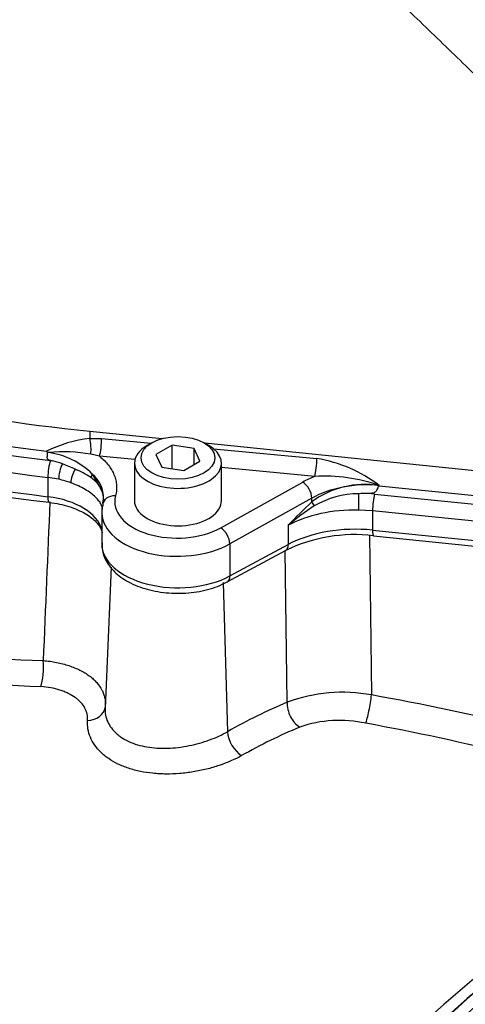
# Paper-space layout 'Sheet1' of a CAD drawing. Units: millimetres. Extents: x 0 to 4158, y 0 to 2940.
# Drawn here: x 2858 to 2898, y 2561 to 2648 of the extents above; entities that cross this region are included whole.
import ezdxf

# ---------------------------------------------------------------- set-up
doc = ezdxf.new("R2010")
doc.units = ezdxf.units.MM
doc.header["$LTSCALE"] = 7.000007
for name, color, linetype in [('tangent', 7, 'Continuous'), ('TSH-1', 7, 'Continuous'), ('visible', 7, 'Continuous')]:
    doc.layers.add(name, color=color, linetype=linetype)

# ---------------------------------------------------------------- blocks, each defined once
blk = doc.blocks.new('SE5')
at = {"layer": 'tangent', "color": 7, "linetype": 'Continuous'}
for p, q in [((2864.528, 2611.775), (2864.525, 2611.163)), ((2870.952, 2611.121), (2864.528, 2611.775)), ((2864.525, 2611.163), (2865.574, 2611.157)), ((2865.574, 2611.157), (2869.988, 2610.745)), ((2916.09, 2606.526), (2874.734, 2610.736)), ((2865.386, 2609.575), (2864.603, 2609.766)), ((2875.528, 2610.228), (2884.702, 2609.372)), ((2861.012, 2609.188), (2861.172, 2609.168)), ((2868.531, 2609.281), (2865.386, 2609.575)), ((2864.743, 2607.997), (2865.563, 2606.583)), ((2884.514, 2607.789), (2876.218, 2608.564)), ((2861.756, 2607.529), (2860.796, 2607.697)), ((2860.796, 2607.697), (2860.796, 2605.98)), ((2876.16, 2603.22), (2883.444, 2607.284)), ((2890.251, 2606.99), (2890.25, 2606.96)), ((2889.834, 2606.219), (2915.982, 2603.557)), ((2890.25, 2606.96), (2916.078, 2604.331)), ((2884.254, 2605.847), (2876.97, 2601.784)), ((2884.245, 2605.524), (2884.254, 2605.847)), ((2889.654, 2604.724), (2888.391, 2604.796)), ((2915.802, 2602.062), (2889.654, 2604.724)), ((2889.654, 2604.724), (2889.654, 2603.007)), ((2882.167, 2603.441), (2882.167, 2601.726)), ((2889.654, 2603.007), (2915.802, 2600.345)), ((2876.97, 2601.784), (2876.97, 2598.929)), ((2889.373, 2602.596), (2889.562, 2588.346)), ((2876.97, 2598.929), (2882.167, 2601.726)), ((2882.071, 2587.692), (2881.893, 2601.175)), ((2876.374, 2598.346), (2876.754, 2585.079))]:
    blk.add_line(p, q, dxfattribs=at)
for centre, radius, start, end in [((2865.858, 2599.551), 11.688, 96.54908, 116.42183), ((2862.215, 2595.655), 14.312, 80.3923, 95.33352), ((2859.879, 2603.014), 6.964, 45.68883, 81.69861), ((2859.82, 2601.809), 7.436, 62.73311, 72.30925), ((2882.628, 2596.883), 12.66, 52.9768, 80.57197), ((2862.962, 2605.859), 2.783, 358.09705, 50.18659), ((2888.939, 2599.154), 7.913, 80.53446, 126.38753), ((2885.282, 2592.309), 15.5, 71.30202, 92.84127), ((2888.488, 2598.221), 8.021, 90.49113, 120.02826), ((2885.289, 2561.554), 44.896, 84.18963, 84.91351), ((13531.676, 2146.015), 10680.589, 177.5342278, 177.6100377), ((2913.237, 2574.52), 42.447, 133.07964, 137.05185), ((2896.263, 2586.99), 21.665, 122.96809, 130.5919), ((2866.13, 2778.852), 187.538, 258.56437, 268.24229), ((2868.181, 2778.745), 189.825, 257.93906, 267.582), ((2886.98, 2574.687), 13.901, 79.29584, 110.67835), ((2886.733, 2575.287), 10.799, 77.60002, 109.22821), ((2901.863, 2540.849), 48.388, 112.71699, 119.52508), ((2853.763, 2392.208), 196.815, 71.87509, 79.67107)]:
    blk.add_arc(centre, radius, start, end, dxfattribs=at)
for centre, major_axis, ratio, start_param, end_param in [((2882.037, 2666.947), (-100.895, 0), 0.57735, 0.91204, 1.35728), ((2882.037, 2665.581), (-102.483, 0), 0.57735, 0.9041, 1.362027), ((2882.037, 2663.864), (-102.483, 0), 0.57735, 0.9041, 1.362027), ((2864.323, 2610.524), (-0.09, 1.163), 0.254392, 3.982548, 5.273267), ((2865.371, 2610.519), (0.108, 1.162), 0.147347, 3.777391, 5.307712), ((2861.026, 2608.323), (-0.135, -1.1), 0.169224, 3.828794, 5.338254), ((2862.16, 2608.125), (-0.244, -1.081), 0.297278, 3.990333, 5.361763), ((2884.499, 2608.734), (0.108, 1.162), 0.147347, 3.777391, 5.307712), ((2863.43, 2607.751), (-0.385, -1.039), 0.440792, 4.186749, 5.411071), ((2864.244, 2607.831), (0.439, 0.384), 0.627045, 5.025375, 5.694914), ((2859.528, 2604.238), (6.119, 0), 0.57735, 1.000529, 1.198141), ((2889.014, 2603.831), (-8.171, -0.134), 0.587291, -0.997239, -0.830488), ((2883.459, 2606.34), (-0.568, 1.019), 0.546695, 3.935582, 5.505769), ((2889.028, 2602.887), (7.004, 0.171), 0.591869, 1.38088, 2.306163), ((2888.424, 2605.436), (0.019, 1.108), 0.023972, 0.756209, 2.186479), ((2889.846, 2605.354), (0.112, 1.103), 0.141783, 0.68405, 2.193511), ((2859.528, 2602.524), (-6.119, 0), 0.57735, 3.285489, 4.503619), ((2861.038, 2606.639), (0.142, 1.158), 0.169224, 2.196662, 3.141431), ((2866.82, 2605.104), (1.127, -0.303), 0.798201, 1.79482, 3.355359), ((2872.339, 2605.589), (5.603, 0.086), 0.587337, 2.975396, 5.453844), ((2884.643, 2605.278), (-0.394, 0.43), 0.343196, 0.688995, 1.516946), ((2872.354, 2604.645), (6.769, 0.086), 0.585629, 3.153663, 5.455446), ((2888.134, 2599.746), (8.75, 0), 0.57735, 1.541432, 2.321288), ((2876.175, 2602.276), (-0.568, 1.019), 0.546695, 3.935582, 5.505769), ((2888.134, 2598.032), (-8.75, 0), 0.57735, 4.537856, 5.462881), ((2889.856, 2603.67), (0.118, 1.161), 0.141783, 2.193511, 3.141593), ((2872.354, 2601.787), (6.769, 0), 0.57735, 3.141593, 5.462881), ((2881.371, 2602.219), (-0.553, 1.027), 0.556849, 3.141593, 3.943845), ((2876.175, 2599.421), (-0.553, 1.027), 0.556849, 3.141604, 3.943845), ((2860.007, 2590.465), (-0.094, -1.747), 0.21796, 0.67615, 2.148433), ((2889.258, 2587.401), (-0.305, -1.723), 0.092854, 0.444895, 2.167262), ((2877.102, 2542.908), (96.864, -14.398), 0.478448, 1.231653, 1.513129), ((2864.138, 2587.439), (-1.741, 0.172), 0.777018, 1.753423, 3.117105), ((2879.125, 2538.416), (28.404, 49.2), 0.617687, 0.680737, 0.808659), ((2883.264, 2587.004), (0.674, -1.615), 0.611892, 4.036256, 5.610915), ((2877.947, 2584.39), (0.861, -1.523), 0.543756, 3.967417, 5.53743), ((2906.582, 2522.564), (28.18, 48.808), 0.57735, 0.838792, 1.5273), ((2909.489, 2520.886), (29.127, 50.449), 0.57735, 0.859043, 2.28255)]:
    blk.add_ellipse(centre, major_axis=major_axis, ratio=ratio, start_param=start_param, end_param=end_param, dxfattribs=at)
for points, knots in [([(2864.528, 2611.775), (2858.492, 2612.39), (2852.554, 2613.323), (2841.068, 2615.795), (2835.521, 2617.335), (2825.003, 2620.969), (2820.031, 2623.064), (2810.829, 2627.739), (2806.598, 2630.32), (2802.807, 2633.1)], [0, 0, 0, 0, 0.25, 0.25, 0.5, 0.5, 0.75, 0.75, 1, 1, 1, 1]), ([(2865.386, 2609.575), (2865.539, 2609.45), (2865.683, 2609.321), (2865.949, 2609.052), (2866.07, 2608.914), (2866.397, 2608.493), (2866.567, 2608.202), (2866.749, 2607.749), (2866.798, 2607.595), (2866.869, 2607.287), (2866.891, 2607.132), (2866.92, 2606.669), (2866.889, 2606.359), (2866.806, 2606.048)], [0, 0, 0, 0, 0.125, 0.125, 0.25, 0.25, 0.5, 0.5, 0.625, 0.625, 0.75, 0.75, 1, 1, 1, 1]), ([(2865.647, 2604.854), (2865.647, 2604.883), (2865.645, 2604.917), (2865.625, 2605.044), (2865.593, 2605.149), (2865.493, 2605.367), (2865.424, 2605.481), (2865.25, 2605.714), (2865.145, 2605.832), (2864.902, 2606.065), (2864.765, 2606.18), (2864.455, 2606.407), (2864.283, 2606.519), (2863.727, 2606.841), (2863.305, 2607.037), (2862.832, 2607.212)], [0.0741792, 0.0741792, 0.0741792, 0.0741792, 0.125, 0.125, 0.25, 0.25, 0.375, 0.375, 0.5, 0.5, 0.625, 0.625, 0.75, 0.75, 1, 1, 1, 1]), ([(2860.378, 2591.402), (2860.785, 2591.371), (2861.185, 2591.316), (2861.947, 2591.165), (2862.312, 2591.07), (2862.835, 2590.896), (2863.007, 2590.832), (2863.336, 2590.697), (2863.494, 2590.625), (2863.948, 2590.397), (2864.226, 2590.229), (2864.602, 2589.952), (2864.721, 2589.855), (2864.941, 2589.657), (2865.043, 2589.555), (2865.323, 2589.24), (2865.477, 2589.02), (2865.658, 2588.672), (2865.709, 2588.554), (2865.793, 2588.316), (2865.826, 2588.195), (2865.897, 2587.83), (2865.909, 2587.582), (2865.884, 2587.329)], [0, 0, 0, 0, 0.125, 0.125, 0.25, 0.25, 0.3125, 0.3125, 0.375, 0.375, 0.5, 0.5, 0.5625, 0.5625, 0.625, 0.625, 0.75, 0.75, 0.8125, 0.8125, 0.875, 0.875, 1, 1, 1, 1]), ([(2864.322, 2586.077), (2864.337, 2586.272), (2864.323, 2586.461), (2864.262, 2586.738), (2864.235, 2586.829), (2864.168, 2587.009), (2864.127, 2587.098), (2863.986, 2587.358), (2863.867, 2587.523), (2863.652, 2587.756), (2863.575, 2587.831), (2863.408, 2587.977), (2863.318, 2588.049), (2863.035, 2588.252), (2862.828, 2588.375), (2862.488, 2588.541), (2862.37, 2588.593), (2862.125, 2588.691), (2861.998, 2588.736), (2861.609, 2588.861), (2861.337, 2588.929), (2860.771, 2589.034), (2860.475, 2589.07), (2860.172, 2589.09)], [0, 0, 0, 0, 0.125, 0.125, 0.1875, 0.1875, 0.25, 0.25, 0.375, 0.375, 0.4375, 0.4375, 0.5, 0.5, 0.625, 0.625, 0.6875, 0.6875, 0.75, 0.75, 0.875, 0.875, 1, 1, 1, 1]), ([(2865.884, 2587.329), (2865.843, 2586.912), (2865.899, 2586.505), (2866.123, 2585.918), (2866.223, 2585.725), (2866.466, 2585.362), (2866.608, 2585.19), (2866.854, 2584.948), (2866.942, 2584.869), (2867.128, 2584.718), (2867.226, 2584.645), (2867.533, 2584.438), (2867.755, 2584.314), (2868.231, 2584.094), (2868.486, 2583.998), (2869.026, 2583.837), (2869.306, 2583.772), (2869.885, 2583.674), (2870.183, 2583.64), (2870.646, 2583.612), (2870.803, 2583.606), (2871.116, 2583.602), (2871.274, 2583.604), (2871.747, 2583.62), (2872.064, 2583.645), (2872.703, 2583.722), (2873.027, 2583.774), (2873.659, 2583.901), (2873.969, 2583.976), (2874.426, 2584.105), (2874.577, 2584.151), (2874.876, 2584.247), (2875.025, 2584.298), (2875.749, 2584.563), (2876.278, 2584.806), (2876.754, 2585.079)], [0, 0, 0, 0, 0.125, 0.125, 0.1875, 0.1875, 0.25, 0.25, 0.28125, 0.28125, 0.3125, 0.3125, 0.375, 0.375, 0.4375, 0.4375, 0.5, 0.5, 0.5625, 0.5625, 0.59375, 0.59375, 0.625, 0.625, 0.6875, 0.6875, 0.75, 0.75, 0.8125, 0.8125, 0.84375, 0.84375, 0.875, 0.875, 1, 1, 1, 1]), ([(2878.017, 2582.953), (2877.42, 2582.616), (2876.753, 2582.324), (2875.837, 2582.015), (2875.649, 2581.956), (2875.271, 2581.846), (2875.08, 2581.794), (2874.503, 2581.652), (2874.111, 2581.571), (2873.314, 2581.441), (2872.906, 2581.391), (2872.103, 2581.327), (2871.705, 2581.312), (2871.112, 2581.316), (2870.915, 2581.322), (2870.522, 2581.343), (2870.326, 2581.358), (2869.75, 2581.416), (2869.378, 2581.472), (2868.658, 2581.621), (2868.31, 2581.713), (2867.638, 2581.935), (2867.322, 2582.063), (2866.73, 2582.349), (2866.453, 2582.508), (2866.069, 2582.771), (2865.945, 2582.863), (2865.712, 2583.053), (2865.602, 2583.15), (2865.29, 2583.452), (2865.109, 2583.665), (2864.797, 2584.112), (2864.667, 2584.348), (2864.368, 2585.068), (2864.284, 2585.566), (2864.322, 2586.077)], [0, 0, 0, 0, 0.125, 0.125, 0.15625, 0.15625, 0.1875, 0.1875, 0.25, 0.25, 0.3125, 0.3125, 0.375, 0.375, 0.40625, 0.40625, 0.4375, 0.4375, 0.5, 0.5, 0.5625, 0.5625, 0.625, 0.625, 0.6875, 0.6875, 0.71875, 0.71875, 0.75, 0.75, 0.8125, 0.8125, 0.875, 0.875, 1, 1, 1, 1])]:
    blk.add_open_spline(points, degree=3, knots=knots, dxfattribs=at)
at = {"layer": 'visible', "color": 7, "linetype": 'Continuous'}
for p, q in [((2870.033, 2610.771), (2869.621, 2610.533)), ((2871.831, 2610.558), (2870.402, 2609.734)), ((2873.783, 2610.257), (2871.831, 2610.558)), ((2871.831, 2608.466), (2871.831, 2610.558)), ((2875.086, 2610.533), (2874.674, 2610.771)), ((2870.402, 2609.734), (2870.925, 2608.607)), ((2874.306, 2609.13), (2873.783, 2610.257)), ((2873.783, 2608.828), (2873.783, 2610.257)), ((2868.489, 2608.955), (2868.489, 2605.621)), ((2872.877, 2608.305), (2874.306, 2609.13)), ((2876.218, 2605.636), (2876.218, 2608.955)), ((2870.925, 2608.607), (2872.877, 2608.305)), ((2890.24, 2606.959), (2890.25, 2606.96)), ((2865.72, 2605.79), (2865.64, 2605.4)), ((2865.584, 2604.588), (2865.584, 2601.787)), ((2889.738, 2602.51), (2915.886, 2599.848)), ((2876.728, 2598.394), (2881.924, 2601.192)), ((2866.41, 2599.721), (2865.873, 2587.185))]:
    blk.add_line(p, q, dxfattribs=at)
for centre, radius, start, end in [((2877.254, 2749.355), 144.801, 246.23518, 263.51398), ((2858.974, 2608.237), 2.45, 43.13571, 46.6067), ((2860.196, 2600.282), 9.647, 85.90584, 86.63429), ((2860.044, 2603.799), 5.487, 68.22504, 78.14003), ((2860.802, 2602.173), 6.7, 55.37538, 68.77826), ((2863.164, 2605.472), 2.644, 24.83575, 56.87401), ((2863.301, 2605.637), 2.452, 1.22363, 22.7031), ((2889.143, 2597.959), 8.315, 89.12793, 94.99514), ((2888.077, 2588.536), 14.072, 83.21864, 115.92537)]:
    blk.add_arc(centre, radius, start, end, dxfattribs=at)
for centre, major_axis, ratio, start_param, end_param in [((2882.037, 2666.484), (-101.442, 0), 0.57735, 0.90412, 1.362027), ((2872.354, 2608.955), (-3.865, 0), 0.57735, 5.497787, 6.283185), ((2872.354, 2608.955), (-3.865, 0), 0.57735, 0, 3.926991), ((2872.354, 2605.621), (3.865, 0), 0.57735, 3.141593, 5.944914), ((2872.354, 2605.597), (-3.864, -0.059), 0.587337, 2.794285, 3.132556), ((2872.354, 2604.645), (6.769, 0.086), 0.585629, 2.976998, 3.153663), ((2908.103, 2521.686), (28.701, 49.711), 0.57735, 0.838133, 1.535649), ((2907.969, 2521.763), (28.606, 49.547), 0.57735, 0.838386, 1.5273), ((2922.701, 2513.257), (-30.922, -53.558), 0.57735, 4.01407, 5.410751)]:
    blk.add_ellipse(centre, major_axis=major_axis, ratio=ratio, start_param=start_param, end_param=end_param, dxfattribs=at)
blk.add_ellipse((2872.354, 2609.432), major_axis=(3.281, 0), ratio=0.57735, dxfattribs=at)
blk.add_open_spline([(2880.769, 2660.96), (2893.574, 2648.433), (2906.522, 2635.846), (2923.134, 2621.695), (2923.267, 2614.574), (2923.4, 2607.453)], degree=5, dxfattribs=at)
for points, knots in [([(2861.172, 2609.168), (2861.086, 2609.186), (2860.999, 2609.205), (2860.876, 2609.244), (2860.835, 2609.26), (2860.788, 2609.296), (2860.774, 2609.31), (2860.756, 2609.343), (2860.75, 2609.362), (2860.74, 2609.42), (2860.741, 2609.463), (2860.744, 2609.551), (2860.748, 2609.597), (2860.757, 2609.734), (2860.762, 2609.827), (2860.762, 2609.913)], [0, 0, 0, 0, 0.25, 0.25, 0.375, 0.375, 0.4375, 0.4375, 0.5, 0.5, 0.625, 0.625, 0.75, 0.75, 1, 1, 1, 1]), ([(2890.24, 2606.959), (2890.235, 2606.958), (2890.229, 2606.956), (2890.225, 2606.954), (2890.216, 2606.949), (2890.209, 2606.943), (2890.203, 2606.937), (2890.183, 2606.916), (2890.168, 2606.889), (2890.154, 2606.861), (2890.125, 2606.804), (2890.099, 2606.74), (2890.071, 2606.676), (2890.042, 2606.611), (2890.009, 2606.545), (2889.97, 2606.486), (2889.942, 2606.444), (2889.908, 2606.405), (2889.869, 2606.374), (2889.829, 2606.343), (2889.782, 2606.321), (2889.732, 2606.306), (2889.664, 2606.286), (2889.591, 2606.279), (2889.519, 2606.275), (2889.436, 2606.271), (2889.353, 2606.272), (2889.27, 2606.273)], [0, 0, 0, 0, 0.013181, 0.013181, 0.013181, 0.035563, 0.035563, 0.035563, 0.11052, 0.11052, 0.11052, 0.265029, 0.265029, 0.265029, 0.424617, 0.424617, 0.424617, 0.539993, 0.539993, 0.539993, 0.656896, 0.656896, 0.656896, 0.817023, 0.817023, 0.817023, 1, 1, 1, 1]), ([(2860.897, 2605.481), (2861.241, 2605.431), (2862.099, 2605.3), (2863.506, 2604.852), (2864.738, 2604.129), (2865.42, 2603.379), (2865.589, 2602.954), (2865.623, 2602.777)], [0, 0, 0, 0, 0.1049351, 0.3076316, 0.5076238, 0.7045424, 0.8662256, 0.8662256, 0.8662256, 0.8662256]), ([(2865.617, 2601.863), (2865.607, 2601.68), (2865.583, 2601.11), (2866.003, 2600.07), (2866.937, 2599.007), (2868.314, 2598.15), (2870.062, 2597.569), (2872.047, 2597.329), (2874.048, 2597.455), (2875.663, 2597.877), (2876.425, 2598.244), (2876.728, 2598.394)], [0, 0, 0, 0, 0.043917, 0.16002, 0.276548, 0.401506, 0.533161, 0.66544, 0.797677, 0.930908, 1, 1, 1, 1])]:
    blk.add_open_spline(points, degree=3, knots=knots, dxfattribs=at)

psp = doc.layouts.new('Sheet1')

# ---------------------------------------------------------------- block references
at = {"layer": 'TSH-1'}
psp.add_blockref('SE5', (0, 0), dxfattribs=at)

doc.saveas('drawing.dxf')
